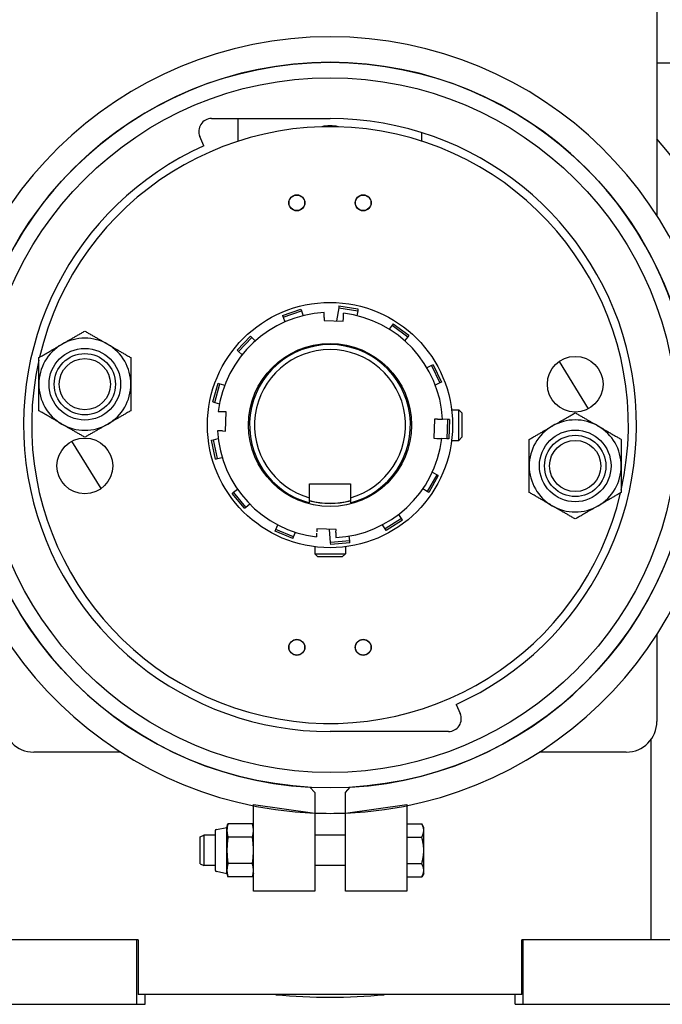
# Model space of a CAD drawing. Units: inches. Extents: x -2 to 1609, y -489 to 64.
# Drawn here: x 157 to 164, y -14 to -2 of the extents above; entities that cross this region are included whole.
import ezdxf

# ---------------------------------------------------------------- set-up
doc = ezdxf.new("R2010")
doc.units = ezdxf.units.IN
doc.header["$MEASUREMENT"] = 0
doc.layers.get('0').update_dxf_attribs({"linetype": 'CONTINUOUS'})

# ---------------------------------------------------------------- blocks, each defined once
blk = doc.blocks.new('018-1718-B')
for p, q in [((36.879, -0.056), (36.879, -4.494)), ((36.879, -2.626), (37.897, -2.626)), ((31.429, -3.306), (32.879, -3.306)), ((31.754, -3.583), (31.754, -3.306)), ((34.004, -3.583), (34.004, -3.478)), ((31.337, -3.638), (31.287, -3.525)), ((32.299, -5.715), (32.522, -5.639)), ((32.306, -5.736), (32.529, -5.66)), ((32.522, -5.639), (32.529, -5.66)), ((32.529, -5.66), (32.549, -5.718)), ((32.985, -5.621), (32.96, -5.781)), ((32.988, -5.598), (32.985, -5.621)), ((32.985, -5.621), (33.218, -5.657)), ((32.988, -5.598), (33.221, -5.635)), ((33.218, -5.657), (33.208, -5.718)), ((33.221, -5.635), (33.218, -5.657)), ((32.299, -5.715), (32.306, -5.736)), ((32.306, -5.736), (32.326, -5.794)), ((32.807, -5.74), (32.806, -5.776)), ((32.806, -5.776), (33.041, -5.784)), ((32.807, -5.74), (32.809, -5.68)), ((33.041, -5.784), (33.043, -5.748)), ((33.639, -5.834), (33.603, -5.883)), ((33.653, -5.816), (33.639, -5.834)), ((33.639, -5.834), (33.829, -5.975)), ((33.653, -5.816), (33.842, -5.956)), ((31.742, -6.138), (31.905, -5.967)), ((31.759, -6.154), (31.921, -5.983)), ((31.905, -5.967), (31.921, -5.983)), ((31.921, -5.983), (31.965, -6.025)), ((33.829, -5.975), (33.792, -6.024)), ((33.842, -5.956), (33.829, -5.975)), ((31.742, -6.138), (31.759, -6.154)), ((31.759, -6.154), (31.803, -6.196)), ((34.12, -6.327), (34.065, -6.354)), ((34.141, -6.317), (34.12, -6.327)), ((34.12, -6.327), (34.222, -6.54)), ((34.141, -6.317), (34.243, -6.53)), ((35.681, -6.278), (36.037, -6.858)), ((31.446, -6.772), (31.51, -6.545)), ((31.468, -6.778), (31.532, -6.551)), ((31.51, -6.545), (31.532, -6.551)), ((31.532, -6.551), (31.591, -6.568)), ((34.222, -6.54), (34.167, -6.566)), ((34.243, -6.53), (34.222, -6.54)), ((31.446, -6.772), (31.468, -6.778)), ((31.468, -6.778), (31.527, -6.795)), ((31.608, -6.894), (31.572, -6.892)), ((31.6, -7.129), (31.608, -6.894)), ((34.159, -6.982), (34.151, -7.218)), ((34.195, -6.983), (34.159, -6.982)), ((34.195, -6.983), (34.255, -6.985)), ((34.316, -6.987), (34.255, -6.985)), ((34.368, -6.868), (34.454, -6.868)), ((34.454, -7.243), (34.454, -6.868)), ((34.492, -6.906), (34.454, -6.868)), ((34.492, -6.906), (34.492, -7.205)), ((34.316, -6.987), (34.308, -7.223)), ((34.339, -6.988), (34.316, -6.987)), ((34.339, -6.988), (34.331, -7.224)), ((31.452, -7.235), (31.512, -7.222)), ((31.564, -7.128), (31.504, -7.126)), ((31.564, -7.128), (31.6, -7.129)), ((34.151, -7.218), (34.187, -7.219)), ((34.308, -7.223), (34.247, -7.221)), ((34.331, -7.224), (34.308, -7.223)), ((34.492, -7.205), (34.454, -7.243)), ((30.078, -7.833), (29.722, -7.253)), ((31.43, -7.24), (31.452, -7.235)), ((31.478, -7.471), (31.43, -7.24)), ((31.501, -7.466), (31.452, -7.235)), ((34.368, -7.243), (34.454, -7.243)), ((31.478, -7.471), (31.501, -7.466)), ((31.501, -7.466), (31.561, -7.453)), ((34.184, -7.663), (34.067, -7.868)), ((34.203, -7.674), (34.087, -7.879)), ((34.184, -7.663), (34.13, -7.632)), ((34.203, -7.674), (34.184, -7.663)), ((32.629, -7.945), (32.629, -7.774)), ((32.629, -7.774), (33.129, -7.774)), ((33.129, -7.774), (33.129, -7.945)), ((31.681, -7.892), (31.699, -7.878)), ((31.832, -8.074), (31.681, -7.892)), ((31.699, -7.878), (31.746, -7.839)), ((31.849, -8.06), (31.699, -7.878)), ((34.067, -7.868), (34.014, -7.837)), ((34.087, -7.879), (34.067, -7.868)), ((31.832, -8.074), (31.849, -8.06)), ((31.849, -8.06), (31.897, -8.021)), ((33.752, -8.199), (33.719, -8.148)), ((32.216, -8.332), (32.24, -8.276)), ((33.553, -8.326), (33.52, -8.275)), ((33.752, -8.199), (33.553, -8.326)), ((33.764, -8.218), (33.566, -8.346)), ((33.764, -8.218), (33.752, -8.199)), ((32.208, -8.353), (32.216, -8.332)), ((32.425, -8.444), (32.208, -8.353)), ((32.434, -8.423), (32.216, -8.332)), ((32.425, -8.444), (32.434, -8.423)), ((32.434, -8.423), (32.458, -8.367)), ((32.718, -8.327), (32.716, -8.363)), ((32.953, -8.335), (32.718, -8.327)), ((32.886, -8.494), (32.872, -8.333)), ((32.952, -8.371), (32.95, -8.431)), ((32.952, -8.371), (32.953, -8.335)), ((33.121, -8.474), (33.115, -8.413)), ((33.566, -8.346), (33.553, -8.326)), ((32.692, -8.544), (32.692, -8.63)), ((33.121, -8.474), (32.886, -8.494)), ((32.887, -8.517), (32.886, -8.494)), ((33.123, -8.496), (32.887, -8.517)), ((33.067, -8.544), (33.067, -8.63)), ((33.123, -8.496), (33.121, -8.474)), ((32.692, -8.63), (33.067, -8.63)), ((32.73, -8.669), (32.692, -8.63)), ((33.029, -8.669), (32.73, -8.669)), ((33.029, -8.669), (33.067, -8.63)), ((36.879, -9.617), (36.879, -10.682)), ((34.422, -10.473), (34.472, -10.586)), ((34.329, -10.806), (32.879, -10.806)), ((36.808, -13.355), (36.808, -10.903)), ((30.321, -11.057), (29.254, -11.057)), ((36.504, -11.057), (35.438, -11.057)), ((32.632, -11.486), (32.692, -11.549)), ((32.692, -11.549), (32.692, -11.802)), ((33.067, -11.549), (33.127, -11.486)), ((33.067, -11.802), (33.067, -11.549)), ((31.942, -12.759), (31.942, -11.696)), ((31.942, -11.696), (32.692, -11.802)), ((32.692, -11.802), (32.692, -12.759)), ((33.067, -11.802), (33.817, -11.696)), ((33.067, -12.759), (33.067, -11.802)), ((33.817, -11.696), (33.817, -12.759)), ((31.474, -12.021), (31.474, -12.497)), ((31.489, -12.003), (31.618, -11.978)), ((31.618, -11.978), (31.63, -11.934)), ((31.618, -12.015), (31.618, -11.978)), ((31.618, -12.259), (31.618, -12.015)), ((31.93, -11.934), (31.63, -11.934)), ((31.942, -11.978), (31.93, -11.934)), ((33.817, -11.934), (34.001, -11.934)), ((34.026, -11.978), (34.001, -11.934)), ((34.026, -12.015), (34.026, -11.978)), ((34.026, -12.259), (34.026, -12.015)), ((31.292, -12.094), (31.334, -12.071)), ((31.292, -12.424), (31.292, -12.094)), ((31.334, -12.071), (31.334, -12.446)), ((31.474, -12.071), (31.334, -12.071)), ((31.93, -12.097), (31.63, -12.097)), ((33.067, -12.071), (32.692, -12.071)), ((33.817, -12.097), (34.001, -12.097)), ((31.618, -12.502), (31.618, -12.259)), ((34.026, -12.502), (34.026, -12.259)), ((31.292, -12.424), (31.334, -12.446)), ((31.474, -12.446), (31.334, -12.446)), ((31.489, -12.515), (31.618, -12.54)), ((31.618, -12.54), (31.618, -12.502)), ((31.93, -12.421), (31.63, -12.421)), ((33.067, -12.446), (32.692, -12.446)), ((33.817, -12.421), (34.001, -12.421)), ((34.026, -12.54), (34.026, -12.502)), ((31.618, -12.54), (31.63, -12.584)), ((31.93, -12.584), (31.63, -12.584)), ((31.942, -12.54), (31.93, -12.584)), ((33.817, -12.584), (34.001, -12.584)), ((34.026, -12.54), (34.001, -12.584)), ((32.692, -12.759), (31.942, -12.759)), ((33.817, -12.759), (33.067, -12.759)), ((30.517, -13.355), (28.549, -13.355)), ((30.533, -13.355), (30.517, -13.355)), ((30.517, -14.142), (30.517, -13.355)), ((30.533, -13.355), (30.533, -14.024)), ((35.226, -14.024), (35.226, -13.355)), ((35.242, -13.355), (35.226, -13.355)), ((35.242, -14.142), (35.242, -13.355)), ((37.138, -13.355), (35.242, -13.355)), ((35.226, -14.024), (30.533, -14.024)), ((30.616, -14.142), (30.616, -14.024)), ((35.143, -14.142), (35.143, -14.024)), ((28.549, -14.142), (30.517, -14.142)), ((30.517, -14.142), (30.616, -14.142)), ((35.143, -14.142), (35.242, -14.142)), ((35.242, -14.142), (37.21, -14.142))]:
    blk.add_line(p, q)
for centre, radius in [((32.879, -7.056), 4.438), ((32.879, -7.056), 4.25), ((32.879, -7.056), 4.25), ((32.473, -4.337), 0.098), ((32.473, -4.337), 0.0953), ((33.285, -4.337), 0.098), ((33.285, -4.337), 0.0953), ((32.879, -7.056), 1.5), ((29.879, -6.556), 0.438), ((32.879, -7.056), 0.998), ((29.879, -6.556), 0.375), ((29.879, -6.556), 0.313), ((35.879, -6.556), 0.341), ((29.879, -7.556), 0.341), ((35.879, -7.556), 0.438), ((35.879, -7.556), 0.375), ((35.879, -7.556), 0.313), ((32.473, -9.775), 0.098), ((32.473, -9.775), 0.0953), ((33.285, -9.775), 0.098), ((33.285, -9.775), 0.0953)]:
    blk.add_circle(centre, radius)
for centre, radius, start, end in [((32.879, -7.056), 7, 23.7119, 54.5074), ((32.879, -7.056), 4.75, 272.2623, 267.7377), ((32.879, -7.056), 4.438, 273.1963, 266.8037), ((31.429, -3.462), 0.156, 90, 204), ((32.879, -7.056), 3.75, 294.2931, 90), ((32.879, -7.056), 3.65, 347.4291, 166.8664), ((32.879, -3.807), 0.413, 75.6765, 104.3235), ((32.879, -7.056), 5.315, 24.0991, 41.1845), ((32.879, -7.056), 3.75, 114.2931, 270), ((32.879, -7.056), 1.378, 92.9369, 173.1087), ((32.879, -7.056), 1.378, 2.9369, 83.1087), ((29.879, -6.556), 0.563, 60, 120), ((29.879, -6.556), 0.563, 120, 180), ((29.879, -6.556), 0.563, 0, 60), ((32.879, -7.056), 0.984, 284.7143, 255.2857), ((32.879, -7.056), 0.924, 285.6934, 254.3066), ((32.879, -7.056), 3.65, 167.4291, 346.8664), ((29.879, -6.556), 0.563, 180, 240), ((29.879, -6.556), 0.563, 300, 0), ((29.879, -6.556), 0.563, 240, 300), ((35.879, -7.556), 0.563, 120, 180), ((35.879, -7.556), 0.563, 60, 120), ((35.879, -7.556), 0.563, 0, 60), ((32.879, -7.056), 1.378, 182.9369, 263.1087), ((32.879, -7.056), 1.378, 272.9369, 353.1087), ((35.879, -7.556), 0.563, 180, 240), ((35.879, -7.556), 0.563, 300, 0), ((32.879, -7.056), 0.956, 254.8405, 285.1595), ((32.879, -7.056), 0.958, 254.8747, 285.1253), ((35.879, -7.556), 0.563, 240, 300), ((34.329, -10.649), 0.156, 270, 24), ((29.254, -10.682), 0.375, 180, 270), ((36.504, -10.682), 0.375, 270, 0), ((32.879, -7.056), 4.75, 267.7377, 272.2623), ((31.493, -12.021), 0.0189, 101, 180), ((31.493, -12.497), 0.0189, 180, 259), ((32.879, -7.056), 7, 264.5627, 275.4373)]:
    blk.add_arc(centre, radius, start, end)
for centre, major_axis, start_param, end_param in [((33.043, -5.748), (-0.0021, -0.0602), 1.654561, 3.306091), ((31.572, -6.892), (0.0602, -0.0021), 3.041218, 4.661618), ((34.187, -7.219), (-0.0602, 0.0021), 1.537293, 3.073997), ((32.716, -8.363), (0.0021, 0.0602), 1.856104, 3.637122)]:
    blk.add_ellipse(centre, major_axis=major_axis, ratio=0.00001, start_param=start_param, end_param=end_param)
for points, weights in [([(29.598, -6.068), (29.729, -5.993), (29.879, -5.906)], [1, 1.0379548493, 1]), ([(29.879, -5.906), (30.03, -5.993), (30.161, -6.068)], [1, 1.0379548493, 1]), ([(29.317, -6.231), (29.468, -6.144), (29.598, -6.068)], [1, 1.0379548493, 1]), ([(30.161, -6.068), (30.291, -6.144), (30.442, -6.231)], [1, 1.0379548493, 1]), ([(29.317, -6.556), (29.317, -6.405), (29.317, -6.231)], [1, 1.0379548493, 1]), ([(30.442, -6.231), (30.442, -6.405), (30.442, -6.556)], [1, 1.0379548493, 1]), ([(29.317, -6.88), (29.317, -6.706), (29.317, -6.556)], [1, 1.0379548493, 1]), ([(30.442, -6.556), (30.442, -6.706), (30.442, -6.88)], [1, 1.0379548493, 1]), ([(29.598, -7.043), (29.468, -6.967), (29.317, -6.88)], [1, 1.0379548493, 1]), ([(30.442, -6.88), (30.291, -6.967), (30.161, -7.043)], [1, 1.0379548493, 1]), ([(35.598, -7.068), (35.729, -6.993), (35.879, -6.906)], [1, 1.0379548493, 1]), ([(35.879, -6.906), (36.03, -6.993), (36.161, -7.068)], [1, 1.0379548493, 1]), ([(29.879, -7.205), (29.729, -7.118), (29.598, -7.043)], [1, 1.0379548493, 1]), ([(30.161, -7.043), (30.03, -7.118), (29.879, -7.205)], [1, 1.0379548493, 1]), ([(35.317, -7.231), (35.468, -7.144), (35.598, -7.068)], [1, 1.0379548493, 1]), ([(36.161, -7.068), (36.291, -7.144), (36.442, -7.231)], [1, 1.0379548493, 1]), ([(35.317, -7.556), (35.317, -7.405), (35.317, -7.231)], [1, 1.0379548493, 1]), ([(36.442, -7.231), (36.442, -7.405), (36.442, -7.556)], [1, 1.0379548493, 1]), ([(35.317, -7.88), (35.317, -7.706), (35.317, -7.556)], [1, 1.0379548493, 1]), ([(36.442, -7.556), (36.442, -7.706), (36.442, -7.88)], [1, 1.0379548493, 1]), ([(32.629, -8.008), (32.629, -7.975), (32.629, -7.945)], [1.06346082926, 1.04515284192, 1.02606992819]), ([(33.129, -7.945), (33.129, -7.975), (33.129, -8.008)], [1.02606992819, 1.04515284192, 1.06346082926]), ([(35.598, -8.043), (35.468, -7.967), (35.317, -7.88)], [1, 1.0379548493, 1]), ([(36.442, -7.88), (36.291, -7.967), (36.161, -8.043)], [1, 1.0379548493, 1]), ([(35.879, -8.205), (35.729, -8.118), (35.598, -8.043)], [1, 1.0379548493, 1]), ([(36.161, -8.043), (36.03, -8.118), (35.879, -8.205)], [1, 1.0379548493, 1]), ([(31.63, -11.934), (31.618, -11.978), (31.618, -12.015)], [1, 1.0379548493, 1]), ([(31.618, -12.015), (31.618, -12.053), (31.63, -12.097)], [1, 1.0379548493, 1]), ([(31.942, -12.015), (31.942, -11.978), (31.93, -11.934)], [1, 1.0379548493, 1]), ([(31.93, -12.097), (31.942, -12.053), (31.942, -12.015)], [1, 1.0379548493, 1]), ([(34.026, -12.015), (34.026, -11.978), (34.001, -11.934)], [1, 1.0379548493, 1]), ([(34.001, -12.097), (34.026, -12.053), (34.026, -12.015)], [1, 1.0379548493, 1]), ([(31.63, -12.097), (31.618, -12.184), (31.618, -12.259)], [1, 1.0379548493, 1]), ([(31.942, -12.259), (31.942, -12.184), (31.93, -12.097)], [1, 1.0379548493, 1]), ([(34.026, -12.259), (34.026, -12.184), (34.001, -12.097)], [1, 1.0379548493, 1]), ([(31.618, -12.259), (31.618, -12.334), (31.63, -12.421)], [1, 1.0379548493, 1]), ([(31.93, -12.421), (31.942, -12.334), (31.942, -12.259)], [1, 1.0379548493, 1]), ([(34.001, -12.421), (34.026, -12.334), (34.026, -12.259)], [1, 1.0379548493, 1]), ([(31.63, -12.421), (31.618, -12.465), (31.618, -12.502)], [1, 1.0379548493, 1]), ([(31.618, -12.502), (31.618, -12.54), (31.63, -12.584)], [1, 1.0379548493, 1]), ([(31.942, -12.502), (31.942, -12.465), (31.93, -12.421)], [1, 1.0379548493, 1]), ([(31.93, -12.584), (31.942, -12.54), (31.942, -12.502)], [1, 1.0379548493, 1]), ([(34.026, -12.502), (34.026, -12.465), (34.001, -12.421)], [1, 1.0379548493, 1]), ([(34.001, -12.584), (34.026, -12.54), (34.026, -12.502)], [1, 1.0379548493, 1])]:
    blk.add_rational_spline(points, weights, degree=2)

msp = doc.modelspace()

# ---------------------------------------------------------------- block references
msp.add_blockref('018-1718-B', (127.509, 0))

doc.saveas('drawing.dxf')
